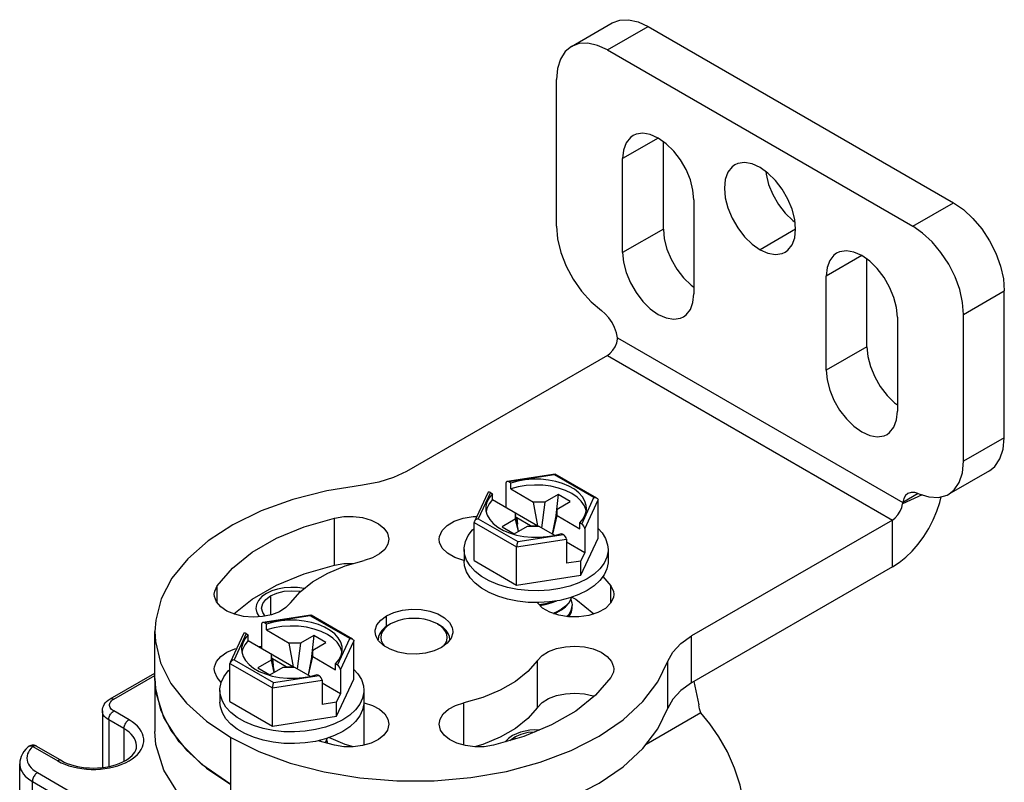
# Model space of a CAD drawing. Units: inches. Extents: x 0.5 to 33.6, y 0.5 to 21.6.
# Drawn here: x 29.7 to 30.3, y 18 to 18.5 of the extents above; entities that cross this region are included whole.
import ezdxf

# ---------------------------------------------------------------- set-up
doc = ezdxf.new("R2010")
doc.units = ezdxf.units.IN
doc.header["$LTSCALE"] = 1.87
doc.header["$MEASUREMENT"] = 0
doc.linetypes.add('HIDDEN', pattern=[0.2, 0.1, -0.1])
doc.layers.get('0').update_dxf_attribs({"linetype": 'CONTINUOUS'})
doc.layers.add('AXIS', color=7, linetype='CONTINUOUS')
doc.layers.add('DEFAULT_2', color=7, linetype='HIDDEN')

msp = doc.modelspace()

# ---------------------------------------------------------------- linework, layer by layer
at = {"color": 7, "linetype": 'CONTINUOUS'}
for p, q in [((30.028, 18.52093), (30.05584, 18.53701)), ((30.05261, 18.5185), (30.08044, 18.53457)), ((30.08044, 18.53457), (30.28924, 18.41403)), ((30.05261, 18.5185), (30.2614, 18.39795)), ((30.2614, 18.39795), (30.28924, 18.41403)), ((30.2962, 18.33768), (30.32404, 18.35375)), ((30.05944, 18.32167), (30.25456, 18.20902)), ((30.05261, 18.30955), (29.91527, 18.23026)), ((30.05261, 18.30955), (30.24748, 18.19704)), ((30.01691, 18.22848), (29.98402, 18.22339)), ((30.01647, 18.22792), (29.98522, 18.22309)), ((30.04345, 18.21234), (30.01647, 18.22792)), ((30.01691, 18.22848), (30.01699, 18.22846)), ((30.04543, 18.21205), (30.01699, 18.22846)), ((29.98318, 18.22222), (29.98318, 18.20578)), ((29.98661, 18.22228), (29.98522, 18.22309)), ((29.98661, 18.21827), (29.98661, 18.22228)), ((29.97078, 18.21562), (29.96171, 18.19607)), ((29.9727, 18.21585), (29.96432, 18.19782)), ((29.9727, 18.21585), (29.97409, 18.21505)), ((29.97409, 18.21103), (29.97409, 18.21505)), ((29.98661, 18.21827), (30.00215, 18.2093)), ((30.01885, 18.21452), (30.0098, 18.2093)), ((30.01885, 18.21452), (30.01735, 18.20017)), ((30.0272, 18.2097), (30.01885, 18.21452)), ((30.26796, 18.21426), (30.2544, 18.20818)), ((30.26517, 18.21515), (30.25456, 18.20902)), ((29.97409, 18.21103), (30.0051, 18.19313)), ((30.0051, 18.19313), (30.00215, 18.2093)), ((30.0098, 18.2093), (30.00215, 18.2093)), ((30.0098, 18.2093), (30.00751, 18.19174)), ((30.01816, 18.20448), (30.0272, 18.2097)), ((30.03508, 18.1943), (30.04345, 18.21234)), ((30.03712, 18.19108), (30.04624, 18.21073)), ((30.04624, 18.18464), (30.04624, 18.21073)), ((29.98962, 18.20206), (29.98962, 18.19764)), ((29.99194, 18.18934), (29.98962, 18.20206)), ((30.01816, 18.20448), (30.01495, 18.18744)), ((30.0152, 18.18729), (30.01816, 18.20006)), ((30.01816, 18.20006), (30.01816, 18.20448)), ((30.01816, 18.20006), (30.03369, 18.19109)), ((29.96154, 18.16926), (29.96154, 18.19534)), ((29.96154, 18.19534), (29.99057, 18.17858)), ((29.96432, 18.19782), (29.99131, 18.18223)), ((29.98962, 18.19764), (29.98057, 18.19242)), ((29.98893, 18.1876), (29.99797, 18.19282)), ((29.98962, 18.19764), (29.99153, 18.1891)), ((29.9906, 18.19861), (29.99029, 18.19843)), ((29.9906, 18.19861), (29.99106, 18.19419)), ((30.00009, 18.19313), (29.9906, 18.19861)), ((29.99797, 18.19282), (30.00563, 18.19282)), ((30.00009, 18.19313), (30.00013, 18.19282)), ((30.00009, 18.19313), (30.0051, 18.19313)), ((30.00563, 18.19282), (30.01647, 18.18657)), ((30.03369, 18.19109), (30.03369, 18.1951)), ((30.03508, 18.1943), (30.03369, 18.1951)), ((30.24748, 18.19704), (30.11014, 18.11775)), ((30.24748, 18.1649), (30.24748, 18.19704)), ((29.98057, 18.19242), (29.98893, 18.1876)), ((29.98576, 18.18816), (29.99048, 18.18676)), ((29.99131, 18.18223), (30.02256, 18.18707)), ((30.0113, 18.18566), (30.01638, 18.18654)), ((30.01638, 18.18654), (30.02117, 18.18787)), ((30.02117, 18.18787), (30.02256, 18.18707)), ((30.03712, 18.19108), (30.03712, 18.17464)), ((29.99057, 18.17858), (30.0246, 18.18385)), ((30.0246, 18.18385), (30.0246, 18.16741)), ((30.03712, 18.17464), (30.0246, 18.18187)), ((30.03448, 18.15929), (30.04624, 18.18464)), ((29.95468, 18.17695), (29.95468, 18.16891)), ((29.99057, 18.1525), (29.99057, 18.17858)), ((30.0247, 18.17892), (30.0246, 18.17898)), ((30.0246, 18.17886), (30.0247, 18.17892)), ((30.03448, 18.16893), (30.03712, 18.17464)), ((30.0531, 18.17695), (30.0531, 18.16891)), ((29.96154, 18.16926), (29.99057, 18.1525)), ((30.03448, 18.16893), (30.0246, 18.16741)), ((30.03448, 18.15929), (30.03448, 18.16893)), ((29.99057, 18.1525), (30.03448, 18.15929)), ((30.24748, 18.1649), (30.11014, 18.0856)), ((29.99838, 18.14872), (29.99115, 18.14951)), ((30.03869, 18.14882), (30.03311, 18.14605)), ((30.02767, 18.14263), (30.02812, 18.14424)), ((29.84987, 18.13204), (29.81698, 18.12695)), ((29.84987, 18.13204), (29.84996, 18.13203)), ((29.87839, 18.11561), (29.84996, 18.13203)), ((30.02404, 18.13808), (30.02129, 18.13596)), ((30.02129, 18.13556), (30.02404, 18.13768)), ((30.02765, 18.13455), (30.0284, 18.1372)), ((30.0284, 18.1372), (30.0285, 18.13858)), ((29.81615, 18.12579), (29.81615, 18.10935)), ((29.84943, 18.13149), (29.81819, 18.12665)), ((29.81958, 18.12585), (29.81819, 18.12665)), ((29.81958, 18.12183), (29.81958, 18.12585)), ((29.87642, 18.1159), (29.84943, 18.13149)), ((29.90437, 18.12592), (29.90297, 18.12512)), ((29.93869, 18.12436), (29.93638, 18.12592)), ((29.93638, 18.12592), (29.93777, 18.12512)), ((29.80375, 18.11919), (29.79467, 18.09964)), ((29.80566, 18.11942), (29.79729, 18.10138)), ((29.80566, 18.11942), (29.80705, 18.11862)), ((29.80705, 18.1146), (29.80705, 18.11862)), ((29.81958, 18.12183), (29.83512, 18.11286)), ((29.80705, 18.1146), (29.83807, 18.09669)), ((29.83807, 18.09669), (29.83512, 18.11286)), ((29.84277, 18.11286), (29.83512, 18.11286)), ((29.84277, 18.11286), (29.84047, 18.0953)), ((29.85182, 18.11808), (29.84277, 18.11286)), ((29.85182, 18.11808), (29.85031, 18.10373)), ((29.85112, 18.10804), (29.86017, 18.11326)), ((29.86017, 18.11326), (29.85182, 18.11808)), ((29.86805, 18.09787), (29.87642, 18.1159)), ((29.87009, 18.09465), (29.87921, 18.11429)), ((29.87921, 18.08821), (29.87921, 18.11429)), ((29.89607, 18.11729), (29.89577, 18.11507)), ((30.11014, 18.0856), (30.11014, 18.11775)), ((29.82259, 18.10563), (29.82259, 18.10121)), ((29.82491, 18.09291), (29.82259, 18.10563)), ((29.85112, 18.10804), (29.84792, 18.09101)), ((29.85112, 18.10362), (29.85112, 18.10804)), ((29.7945, 18.07282), (29.7945, 18.09891)), ((29.7945, 18.09891), (29.82353, 18.08215)), ((29.79729, 18.10138), (29.82428, 18.0858)), ((29.82259, 18.10121), (29.81354, 18.09598)), ((29.82259, 18.10121), (29.82449, 18.09266)), ((29.82356, 18.10217), (29.82325, 18.10199)), ((29.82356, 18.10217), (29.82403, 18.09775)), ((29.83306, 18.09669), (29.82356, 18.10217)), ((29.84817, 18.09086), (29.85112, 18.10362)), ((29.85112, 18.10362), (29.86666, 18.09465)), ((29.86666, 18.09465), (29.86666, 18.09867)), ((29.86805, 18.09787), (29.86666, 18.09867)), ((30.09402, 18.06826), (30.09402, 18.1004)), ((29.7126, 18.07473), (29.74321, 18.0924)), ((29.81354, 18.09598), (29.82189, 18.09116)), ((29.81873, 18.09173), (29.82345, 18.09032)), ((29.82189, 18.09116), (29.83094, 18.09639)), ((29.83094, 18.09639), (29.8386, 18.09639)), ((29.83306, 18.09669), (29.8331, 18.09639)), ((29.83306, 18.09669), (29.83807, 18.09669)), ((29.8386, 18.09639), (29.84943, 18.09013)), ((29.87009, 18.09465), (29.87009, 18.0782)), ((29.71506, 18.07449), (29.74321, 18.09074)), ((29.74321, 18.08855), (29.74321, 18.05239)), ((29.82353, 18.08215), (29.85756, 18.08741)), ((29.82428, 18.0858), (29.85552, 18.09063)), ((29.84427, 18.08922), (29.84935, 18.09011)), ((29.84935, 18.09011), (29.85413, 18.09144)), ((29.85413, 18.09144), (29.85552, 18.09063)), ((29.85756, 18.08741), (29.85756, 18.07097)), ((29.87009, 18.0782), (29.85756, 18.08544)), ((29.86744, 18.06285), (29.87921, 18.08821)), ((29.78764, 18.08051), (29.78764, 18.07248)), ((29.82353, 18.05606), (29.82353, 18.08215)), ((29.85767, 18.08248), (29.85756, 18.08254)), ((29.85756, 18.08243), (29.85767, 18.08248)), ((29.86744, 18.0725), (29.87009, 18.0782)), ((29.88607, 18.08051), (29.88607, 18.07248)), ((29.7945, 18.07282), (29.82353, 18.05606)), ((29.86744, 18.0725), (29.85756, 18.07097)), ((29.86744, 18.06285), (29.86744, 18.0725)), ((29.70726, 18.06645), (29.70726, 18.02773)), ((29.7255, 18.06042), (29.71506, 18.06645)), ((30.1164, 18.06511), (30.07918, 18.04362)), ((29.71158, 18.06042), (29.71158, 18.02841)), ((29.72202, 18.05439), (29.71158, 18.06042)), ((29.82353, 18.05606), (29.86744, 18.06285)), ((29.72202, 18.05439), (29.72202, 18.032)), ((29.87166, 18.05239), (29.86608, 18.04962)), ((29.7951, 18.04837), (29.81434, 18.03875)), ((29.85985, 18.04736), (29.85311, 18.04566)), ((29.85979, 18.04471), (29.86064, 18.04619)), ((29.86608, 18.04962), (29.85985, 18.04736)), ((29.86064, 18.04619), (29.86108, 18.04781)), ((29.86068, 18.04634), (29.86125, 18.04431)), ((29.65974, 18.04214), (29.67678, 18.03229)), ((29.6622, 18.04238), (29.67924, 18.03254)), ((30.00664, 18.03136), (30.02792, 18.03941)), ((29.65074, 4.52424), (29.65074, 18.03029)), ((29.66286, 18.02426), (29.87166, 17.90372)), ((29.65938, 4.51219), (29.65938, 18.01823)), ((29.65938, 18.01823), (29.86818, 17.89769))]:
    msp.add_line(p, q, dxfattribs=at)
for points in [[(30.05584, 18.53701), (30.06111, 18.53896), (30.06713, 18.5392), (30.07366, 18.53772), (30.08044, 18.53457)], [(30.05261, 18.5185), (30.04582, 18.52164), (30.03929, 18.52313), (30.03327, 18.52289), (30.028, 18.52093)], [(30.028, 18.52093), (30.02367, 18.51734), (30.02046, 18.51225), (30.01848, 18.50586), (30.01781, 18.4984)], [(30.28924, 18.41403), (30.29603, 18.40933), (30.30255, 18.40328), (30.30857, 18.39609), (30.31384, 18.38805), (30.31817, 18.37946), (30.32139, 18.37066), (30.32337, 18.36198), (30.32404, 18.35375)], [(30.2962, 18.33768), (30.29553, 18.3459), (30.29355, 18.35459), (30.29033, 18.36339), (30.286, 18.37198), (30.28073, 18.38002), (30.27472, 18.38721), (30.26819, 18.39326), (30.2614, 18.39795)], [(30.05261, 18.30955), (30.05461, 18.31105), (30.05644, 18.31309), (30.05795, 18.31553), (30.05901, 18.31813), (30.05952, 18.32069)], [(30.05952, 18.32069), (30.05953, 18.321), (30.05951, 18.32133), (30.05944, 18.32167)], [(29.91527, 18.23026), (29.90637, 18.22604), (29.89623, 18.22289), (29.88522, 18.22095)], [(30.01647, 18.22792), (30.01667, 18.22829), (30.01686, 18.22846), (30.01691, 18.22848)], [(29.88522, 18.22095), (29.86073, 18.21701), (29.83744, 18.21108), (29.81587, 18.20329), (29.79645, 18.19379), (29.77959, 18.18279), (29.76563, 18.1705), (29.75487, 18.15719), (29.74752, 18.14312), (29.74374, 18.12859), (29.74321, 18.1207)], [(30.03834, 18.20508), (30.03819, 18.20689), (30.0373, 18.20992), (30.03562, 18.21282), (30.03318, 18.21554), (30.03005, 18.21802), (30.0263, 18.22018), (30.02202, 18.22199), (30.0173, 18.2234), (30.01227, 18.22437), (30.00704, 18.22488), (30.00173, 18.22493), (29.99647, 18.2245), (29.9914, 18.22361), (29.98661, 18.22228)], [(30.0381, 18.20314), (30.03805, 18.20364), (30.03686, 18.20682), (30.03479, 18.20985), (30.0319, 18.21264), (30.02825, 18.21512), (30.02395, 18.21723), (30.01911, 18.2189), (30.01387, 18.2201), (30.00836, 18.22078), (30.00272, 18.22094), (29.99712, 18.22056), (29.99171, 18.21966), (29.98661, 18.21827)], [(29.97409, 18.21505), (29.97179, 18.21229), (29.97025, 18.20936), (29.96951, 18.20632), (29.96944, 18.20508)], [(30.24748, 18.1649), (30.25208, 18.16791), (30.2566, 18.17157), (30.26097, 18.17583), (30.26509, 18.18059), (30.26891, 18.18579), (30.27235, 18.19133), (30.27535, 18.19711), (30.27786, 18.20303), (30.27984, 18.20899), (30.28079, 18.21297)], [(29.97409, 18.21103), (29.97167, 18.20809), (29.97011, 18.20496), (29.96969, 18.20289)], [(30.04345, 18.21234), (30.04423, 18.21238), (30.04493, 18.21226), (30.04543, 18.21205)], [(30.04543, 18.21205), (30.0455, 18.212), (30.04591, 18.21164), (30.04616, 18.21121), (30.04624, 18.21073)], [(30.24748, 18.19704), (30.24948, 18.19854), (30.25131, 18.20058), (30.25283, 18.20302), (30.25388, 18.20562), (30.2544, 18.20818)], [(30.25456, 18.20902), (30.25449, 18.20876), (30.25443, 18.20848), (30.2544, 18.20818)], [(29.96944, 18.20508), (29.96958, 18.20326), (29.97047, 18.20024)], [(29.97047, 18.20024), (29.97216, 18.19733), (29.97459, 18.19461), (29.97773, 18.19214), (29.98148, 18.18997), (29.98576, 18.18816)], [(30.03369, 18.1951), (30.03599, 18.19786), (30.03753, 18.2008), (30.03827, 18.20383), (30.03834, 18.20508)], [(29.96171, 18.19607), (29.96162, 18.19585), (29.96154, 18.19534)], [(29.96432, 18.19782), (29.96355, 18.19762), (29.96285, 18.19728), (29.96228, 18.19684), (29.96186, 18.19636), (29.96171, 18.19607)], [(29.95468, 18.17695), (29.95471, 18.17801), (29.95553, 18.18223), (29.95744, 18.18633), (29.96038, 18.19023), (29.96154, 18.19129)], [(29.99048, 18.18676), (29.99551, 18.18579), (30.00074, 18.18527), (30.00605, 18.18523), (30.0113, 18.18566)], [(30.04624, 18.19132), (30.049, 18.18831), (30.05142, 18.1843), (30.05279, 18.18013), (30.0531, 18.17695)], [(29.99131, 18.18223), (29.9911, 18.18171), (29.99092, 18.18107), (29.99076, 18.1804), (29.99065, 18.17973), (29.99059, 18.17912), (29.99057, 18.17858)], [(29.95878, 18.16559), (29.95635, 18.1696), (29.95499, 18.17377), (29.95468, 18.17695)], [(30.0531, 18.17695), (30.05307, 18.17589), (30.05224, 18.17167), (30.05034, 18.16757), (30.0474, 18.16367)], [(29.99115, 18.14147), (29.98421, 18.14287), (29.97771, 18.14486), (29.97179, 18.14738), (29.96659, 18.15038), (29.96222, 18.1538), (29.95878, 18.15755), (29.95635, 18.16156), (29.95499, 18.16573), (29.95468, 18.16891)], [(30.0531, 18.16891), (30.05307, 18.16785), (30.05224, 18.16363), (30.05034, 18.15953), (30.0474, 18.15564), (30.04349, 18.15204), (30.03869, 18.14882)], [(29.99115, 18.14951), (29.98421, 18.15091), (29.97771, 18.15289), (29.97179, 18.15541), (29.96659, 18.15842), (29.96222, 18.16183), (29.95878, 18.16559)], [(30.0474, 18.16367), (30.04349, 18.16008), (30.03869, 18.15686)], [(30.03869, 18.15686), (30.03311, 18.15409), (30.02688, 18.15183), (30.02014, 18.15013)], [(30.02014, 18.15013), (30.01304, 18.14903), (30.00573, 18.14856), (29.99838, 18.14872)], [(30.03311, 18.14605), (30.02688, 18.14379), (30.02014, 18.1421)], [(30.00573, 18.14052), (29.99838, 18.14068), (29.99115, 18.14147)], [(30.02014, 18.1421), (30.01304, 18.141), (30.00573, 18.14052)], [(30.01624, 18.14149), (30.01429, 18.14072), (30.01028, 18.13966), (30.00613, 18.13901)], [(30.00646, 18.13868), (30.01002, 18.1392), (30.01415, 18.14028), (30.01793, 18.14175)], [(30.02799, 18.1442), (30.02767, 18.14303), (30.0262, 18.14046), (30.02404, 18.13808)], [(30.02404, 18.13768), (30.0262, 18.14007), (30.02767, 18.14263)], [(30.0285, 18.13898), (30.0284, 18.13763), (30.02767, 18.13499), (30.0262, 18.13243), (30.02487, 18.13096)], [(30.02771, 18.14278), (30.0284, 18.14034), (30.0285, 18.13898)], [(29.84943, 18.13149), (29.84964, 18.13185), (29.84983, 18.13203), (29.84987, 18.13204)], [(30.02129, 18.13596), (30.01796, 18.13413), (30.01547, 18.13316)], [(30.01603, 18.13297), (30.01802, 18.13376), (30.02129, 18.13556)], [(30.02519, 18.13091), (30.02617, 18.13199), (30.02765, 18.13455)], [(29.87131, 18.10864), (29.87116, 18.11046), (29.87027, 18.11348), (29.86859, 18.11639), (29.86615, 18.11911), (29.86302, 18.12158), (29.85927, 18.12375), (29.85498, 18.12556), (29.85027, 18.12696), (29.84524, 18.12793), (29.84, 18.12845), (29.8347, 18.12849), (29.82944, 18.12806), (29.82436, 18.12718), (29.81958, 18.12585)], [(29.90437, 18.12592), (29.90206, 18.12436), (29.9002, 18.12261), (29.89884, 18.12072), (29.89801, 18.11872), (29.89774, 18.11668), (29.89801, 18.11463), (29.89884, 18.11264), (29.90013, 18.11084)], [(29.93638, 18.12592), (29.93368, 18.12725), (29.93065, 18.12832), (29.92737, 18.12911), (29.92391, 18.12959), (29.92037, 18.12975), (29.91683, 18.12959), (29.91338, 18.12911), (29.9101, 18.12832), (29.90707, 18.12725), (29.90437, 18.12592)], [(29.74321, 18.1207), (29.7436, 18.1139), (29.74711, 18.09935), (29.7542, 18.08523), (29.76471, 18.07185), (29.77844, 18.05948), (29.7951, 18.04837)], [(29.80705, 18.11862), (29.80475, 18.11586), (29.80322, 18.11292), (29.80248, 18.10989), (29.80241, 18.10864)], [(29.87107, 18.10671), (29.87101, 18.1072), (29.86983, 18.11039), (29.86776, 18.11341), (29.86486, 18.11621), (29.86122, 18.11869), (29.85692, 18.12079), (29.85208, 18.12247), (29.84684, 18.12366), (29.84132, 18.12434), (29.83569, 18.1245), (29.83009, 18.12413), (29.82467, 18.12323), (29.81958, 18.12183)], [(29.90297, 18.12512), (29.90047, 18.12342), (29.89845, 18.12152), (29.89697, 18.11946), (29.89607, 18.11729)], [(29.94498, 18.11507), (29.94468, 18.11729), (29.94377, 18.11946), (29.9423, 18.12152), (29.94028, 18.12342), (29.93777, 18.12512)], [(29.94072, 18.111), (29.9419, 18.11264), (29.94273, 18.11463), (29.94301, 18.11668), (29.94273, 18.11872), (29.9419, 18.12072), (29.94054, 18.12261), (29.93869, 18.12436)], [(29.80705, 18.1146), (29.80463, 18.11166), (29.80308, 18.10853), (29.80266, 18.10646)], [(29.87642, 18.1159), (29.8772, 18.11594), (29.8779, 18.11582), (29.87839, 18.11561)], [(29.87839, 18.11561), (29.87847, 18.11556), (29.87888, 18.1152), (29.87913, 18.11477), (29.87921, 18.11429)], [(30.09402, 18.1004), (30.09739, 18.10676), (30.10283, 18.11261), (30.11014, 18.11775)], [(29.80241, 18.10864), (29.80255, 18.10683), (29.80344, 18.1038)], [(29.86666, 18.09867), (29.86896, 18.10143), (29.8705, 18.10436), (29.87124, 18.1074), (29.87131, 18.10864)], [(29.79467, 18.09964), (29.79458, 18.09941), (29.7945, 18.09891)], [(29.79729, 18.10138), (29.79651, 18.10118), (29.79582, 18.10084), (29.79524, 18.10041), (29.79483, 18.09992), (29.79467, 18.09964)], [(29.80344, 18.1038), (29.80513, 18.1009), (29.80756, 18.09818), (29.81069, 18.0957), (29.81445, 18.09354), (29.81873, 18.09173)], [(30.02792, 18.03941), (30.04698, 18.04915), (30.06343, 18.06036), (30.07693, 18.07282), (30.0872, 18.08626), (30.09402, 18.1004)], [(29.7885, 18.0858), (29.79041, 18.0899), (29.79335, 18.09379), (29.7945, 18.09485)], [(29.87921, 18.09488), (29.88196, 18.09188), (29.88439, 18.08787), (29.88576, 18.0837), (29.88607, 18.08051)], [(29.74321, 18.08855), (29.7436, 18.08175), (29.74711, 18.0672), (29.7542, 18.05309), (29.76471, 18.03971), (29.77844, 18.02733), (29.7951, 18.01622)], [(29.78764, 18.08051), (29.78768, 18.08158), (29.7885, 18.0858)], [(29.82345, 18.09032), (29.82848, 18.08935), (29.83371, 18.08884), (29.83902, 18.08879), (29.84427, 18.08922)], [(29.82428, 18.0858), (29.82407, 18.08527), (29.82388, 18.08464), (29.82373, 18.08396), (29.82362, 18.0833), (29.82356, 18.08269), (29.82353, 18.08215)], [(30.11014, 18.0856), (30.10283, 18.08047), (30.09739, 18.07461), (30.09402, 18.06826)], [(29.82412, 18.05307), (29.81718, 18.05447), (29.81067, 18.05646), (29.80476, 18.05898), (29.79956, 18.06198), (29.79519, 18.0654), (29.79175, 18.06915), (29.78932, 18.07316), (29.78795, 18.07733), (29.78764, 18.08051)], [(29.88607, 18.08051), (29.88603, 18.07945), (29.88521, 18.07523), (29.88331, 18.07113), (29.88037, 18.06724), (29.87645, 18.06364), (29.87166, 18.06042)], [(29.70726, 18.06645), (29.70734, 18.06758), (29.70757, 18.0687), (29.70797, 18.06981), (29.70854, 18.0709), (29.70928, 18.07196), (29.71021, 18.07296), (29.71133, 18.0739), (29.7126, 18.07473)], [(29.71506, 18.06645), (29.71427, 18.06696), (29.7136, 18.06753), (29.71305, 18.06813), (29.71262, 18.06878), (29.71234, 18.06944), (29.7122, 18.07012), (29.7122, 18.07081), (29.71234, 18.07149), (29.71262, 18.07216), (29.71305, 18.0728), (29.7136, 18.07341), (29.71427, 18.07397), (29.71506, 18.07449)], [(29.7126, 18.07473), (29.71278, 18.07482), (29.71318, 18.07493), (29.71362, 18.07496), (29.71408, 18.07489), (29.71457, 18.07473), (29.71506, 18.07449)], [(29.82412, 18.04503), (29.81718, 18.04644), (29.81067, 18.04842), (29.80476, 18.05094), (29.79956, 18.05394), (29.79519, 18.05736), (29.79175, 18.06112), (29.78932, 18.06512), (29.78795, 18.0693), (29.78764, 18.07248)], [(29.88607, 18.07248), (29.88603, 18.07142), (29.88521, 18.0672), (29.88331, 18.06309), (29.88037, 18.0592), (29.87645, 18.05561), (29.87166, 18.05239)], [(29.71158, 18.06042), (29.71048, 18.06113), (29.70952, 18.06191), (29.70872, 18.06275), (29.70809, 18.06363), (29.70763, 18.06455), (29.70735, 18.06549), (29.70726, 18.06645)], [(29.71158, 18.06042), (29.71162, 18.06101), (29.71172, 18.06164), (29.7119, 18.06227), (29.71213, 18.06291), (29.71243, 18.06354), (29.71278, 18.06415), (29.71318, 18.06473), (29.71362, 18.06525), (29.71408, 18.06572), (29.71457, 18.06612), (29.71506, 18.06645)], [(30.00664, 17.99921), (30.02792, 18.00727), (30.04698, 18.017), (30.06343, 18.02822), (30.07693, 18.04067), (30.0872, 18.05412), (30.09402, 18.06826)], [(30.14656, 17.99412), (30.14576, 18.00459), (30.14339, 18.01581), (30.13961, 18.02728), (30.13466, 18.0384), (30.12885, 18.04873), (30.12262, 18.05774), (30.1164, 18.06511)], [(29.67678, 18.03229), (29.67913, 18.03106), (29.68167, 18.02995), (29.68438, 18.02898), (29.68722, 18.02817), (29.69019, 18.0275), (29.69325, 18.027), (29.69638, 18.02666), (29.69955, 18.02649), (29.70273, 18.02649), (29.7059, 18.02666), (29.70903, 18.027), (29.71209, 18.0275), (29.71506, 18.02816), (29.7179, 18.02898), (29.72061, 18.02995), (29.72315, 18.03106), (29.7255, 18.0323), (29.72764, 18.03365), (29.72956, 18.03512), (29.73124, 18.03668), (29.73266, 18.03833), (29.73381, 18.04004), (29.73468, 18.04181), (29.73526, 18.04361), (29.73555, 18.04544), (29.73555, 18.04728), (29.73526, 18.04911), (29.73468, 18.05091), (29.7338, 18.05268), (29.73265, 18.05439), (29.73124, 18.05604), (29.72956, 18.0576), (29.72764, 18.05907), (29.7255, 18.06042)], [(29.72202, 18.05439), (29.72206, 18.05499), (29.72216, 18.05561), (29.72234, 18.05625), (29.72257, 18.05689), (29.72287, 18.05752), (29.72322, 18.05812), (29.72362, 18.0587), (29.72406, 18.05922), (29.72452, 18.05969), (29.72501, 18.0601), (29.7255, 18.06042)], [(29.87166, 18.06042), (29.86608, 18.05765), (29.85985, 18.05539), (29.85311, 18.0537)], [(29.73067, 18.04234), (29.73066, 18.04275), (29.73046, 18.04436), (29.72999, 18.04596), (29.72927, 18.04753), (29.72829, 18.04905), (29.72706, 18.05051), (29.7256, 18.0519), (29.72391, 18.05319), (29.72202, 18.05439)], [(29.8387, 18.05212), (29.83135, 18.05228), (29.82412, 18.05307)], [(29.85311, 18.0537), (29.84601, 18.0526), (29.8387, 18.05212)], [(29.85311, 18.04566), (29.84601, 18.04456), (29.8387, 18.04409), (29.83135, 18.04424), (29.82412, 18.04503)], [(29.86096, 18.04776), (29.86064, 18.0466), (29.85959, 18.04477)], [(29.6565, 18.04183), (29.65494, 18.04031), (29.65363, 18.03872), (29.65257, 18.03708), (29.65176, 18.0354), (29.65119, 18.03371), (29.65085, 18.032), (29.65074, 18.03029)], [(29.65974, 18.04214), (29.65851, 18.04094), (29.65749, 18.03969), (29.65669, 18.03838), (29.65611, 18.03703), (29.65577, 18.03565), (29.65566, 18.03426), (29.65578, 18.03288), (29.65614, 18.0315), (29.65673, 18.03016), (29.65754, 18.02885), (29.65858, 18.02759), (29.65981, 18.0264), (29.66125, 18.02529), (29.66286, 18.02426)], [(29.6622, 18.04238), (29.66191, 18.04253), (29.66126, 18.0428), (29.66057, 18.04297), (29.65987, 18.04304), (29.65916, 18.04301), (29.65845, 18.04287), (29.65777, 18.04263), (29.65712, 18.04229), (29.6565, 18.04183)], [(29.65974, 18.04214), (29.65915, 18.04232), (29.65858, 18.04242), (29.65803, 18.04243), (29.65752, 18.04235), (29.65705, 18.04218), (29.65663, 18.04193), (29.6565, 18.04183)], [(29.6622, 18.04238), (29.66201, 18.04247), (29.66182, 18.04254), (29.66162, 18.04259), (29.6614, 18.04261), (29.66118, 18.04261), (29.66095, 18.04259), (29.66072, 18.04254), (29.66047, 18.04247), (29.66023, 18.04238), (29.65998, 18.04227), (29.65974, 18.04214)], [(29.67924, 18.03254), (29.68113, 18.03154), (29.6832, 18.03062), (29.68544, 18.0298), (29.68782, 18.02908), (29.69033, 18.02848), (29.69295, 18.028), (29.69565, 18.02765), (29.6984, 18.02744), (29.70118, 18.02737), (29.70397, 18.02745), (29.70672, 18.02766), (29.70943, 18.02801), (29.71205, 18.0285), (29.71457, 18.02911), (29.71696, 18.02984), (29.7192, 18.03067), (29.72127, 18.0316), (29.72315, 18.03261), (29.72484, 18.03368), (29.72631, 18.0348), (29.72758, 18.03596), (29.72864, 18.03715), (29.72948, 18.03838), (29.73012, 18.03964), (29.73052, 18.04095), (29.73067, 18.04234)], [(29.81434, 18.03875), (29.83577, 18.03083), (29.85895, 18.02475), (29.8834, 18.02066)], [(29.67924, 18.03254), (29.67906, 18.03263), (29.67866, 18.03274), (29.67823, 18.03277), (29.67776, 18.0327), (29.67728, 18.03254), (29.67678, 18.03229)], [(29.93405, 18.01872), (29.95922, 18.0209), (29.98358, 18.02514), (30.00664, 18.03136)], [(29.65074, 18.03029), (29.65078, 18.02935), (29.65105, 18.0278), (29.65157, 18.02627), (29.65232, 18.02478), (29.6533, 18.02333), (29.65451, 18.02194), (29.65594, 18.02062), (29.65757, 18.01938), (29.65938, 18.01823)], [(29.66286, 18.02426), (29.66237, 18.02393), (29.66188, 18.02353), (29.66142, 18.02306), (29.66098, 18.02253), (29.66058, 18.02196), (29.66023, 18.02135), (29.65994, 18.02072), (29.6597, 18.02008), (29.65952, 18.01944), (29.65942, 18.01882), (29.65938, 18.01823)], [(29.8834, 18.02066), (29.9086, 18.01864), (29.93405, 18.01872)]]:
    msp.add_lwpolyline(points, dxfattribs=at)
for centre, start_param, end_param in [((29.98522, 18.22105), -0.92591, 0.644887), ((29.9727, 18.21381), -0.92591, 0.294005), ((30.03508, 18.19226), -2.496706, -0.92591), ((30.02256, 18.18503), -2.496706, -0.92591), ((29.81819, 18.12461), -0.92591, 0.644887), ((29.80566, 18.11738), -0.92591, 0.294005), ((29.86805, 18.09582), -2.496706, -0.92591), ((29.85552, 18.08859), -2.496706, -0.92591)]:
    msp.add_ellipse(centre, major_axis=(-0.00163, 0.00217), ratio=0.565749, start_param=start_param, end_param=end_param, dxfattribs=at)
at = {"layer": 'AXIS', "color": 7, "linetype": 'CONTINUOUS'}
for p, q in [((30.01781, 18.39795), (30.01781, 18.4984)), ((30.08741, 18.45822), (30.06305, 18.44416)), ((30.09088, 18.39594), (30.09088, 18.45576)), ((30.06305, 18.37987), (30.06305, 18.44416)), ((30.11176, 18.41603), (30.11176, 18.35174)), ((30.09088, 18.39594), (30.06305, 18.37987)), ((30.18136, 18.39594), (30.157, 18.38188)), ((30.2266, 18.37786), (30.20224, 18.3638)), ((30.23008, 18.31558), (30.23008, 18.3754)), ((30.20224, 18.29951), (30.20224, 18.3638)), ((30.32404, 18.2533), (30.32404, 18.35375)), ((30.25096, 18.33567), (30.25096, 18.27138)), ((30.2962, 18.23722), (30.2962, 18.33768)), ((30.23008, 18.31558), (30.20224, 18.29951)), ((30.32404, 18.2533), (30.2962, 18.23722)), ((30.31384, 18.23077), (30.286, 18.2147)), ((29.86599, 18.16626), (29.86599, 18.19841)), ((29.95448, 18.16943), (29.95468, 18.16937)), ((30.0495, 18.15841), (30.05498, 18.15209)), ((29.78577, 18.14054), (29.78577, 18.15209)), ((30.05498, 18.14051), (30.05498, 18.15209)), ((29.79722, 18.13279), (29.80981, 18.14287)), ((29.82224, 18.14521), (29.82224, 18.13211)), ((30.00465, 18.14054), (30.00479, 18.14039)), ((29.90158, 18.12417), (29.90158, 18.13154)), ((29.74321, 18.08855), (29.74321, 18.1207)), ((29.81405, 18.11056), (29.81621, 18.11043)), ((30.00479, 18.06886), (30.00479, 18.10101)), ((29.74388, 18.07964), (29.74321, 18.08855)), ((29.78857, 18.08595), (29.78577, 18.0893)), ((30.11176, 18.08654), (30.11524, 18.07056)), ((29.74924, 18.06208), (29.74388, 18.07964)), ((29.88627, 18.07196), (29.88605, 18.07202)), ((29.88627, 18.04306), (29.88627, 18.07196)), ((29.95448, 18.04306), (29.95448, 18.07196)), ((29.75981, 18.04532), (29.74924, 18.06208)), ((29.77525, 18.02988), (29.75981, 18.04532)), ((29.7951, 17.98006), (29.7951, 18.04837)), ((29.86599, 18.04298), (29.85485, 18.0461)), ((29.98593, 18.04621), (29.98599, 18.0463)), ((29.98599, 18.0463), (29.98927, 18.04877)), ((29.98927, 18.04877), (29.98927, 18.04718)), ((29.7951, 18.01622), (29.77525, 18.02988))]:
    msp.add_line(p, q, dxfattribs=at)
for points in [[(30.07018, 18.45993), (30.06836, 18.45863), (30.06546, 18.45497), (30.06366, 18.45007), (30.06305, 18.44416)], [(30.11176, 18.41603), (30.11115, 18.42264), (30.10935, 18.42963), (30.10645, 18.43664), (30.10259, 18.44332), (30.09797, 18.44934), (30.09283, 18.45439), (30.0874, 18.45822), (30.08198, 18.46065), (30.07684, 18.46154), (30.07222, 18.46085), (30.07018, 18.45993)], [(30.13978, 18.43984), (30.13796, 18.43854), (30.13506, 18.43488), (30.13325, 18.42998), (30.13264, 18.42407), (30.13325, 18.41746), (30.13506, 18.41047), (30.13796, 18.40346), (30.14181, 18.39678), (30.14643, 18.39077), (30.15158, 18.38571), (30.157, 18.38188)], [(30.157, 18.43813), (30.15158, 18.44056), (30.14643, 18.44145), (30.14181, 18.44076), (30.13978, 18.43984)], [(30.17423, 18.38017), (30.17605, 18.38147), (30.17895, 18.38513), (30.18075, 18.39004), (30.18136, 18.39594), (30.18075, 18.40255), (30.17895, 18.40954), (30.17605, 18.41655), (30.17219, 18.42323), (30.16757, 18.42925), (30.16242, 18.4343), (30.157, 18.43813)], [(30.16092, 18.43536), (30.16109, 18.43353), (30.16289, 18.42654), (30.1658, 18.41954), (30.16965, 18.41286), (30.17427, 18.40684), (30.17942, 18.40179), (30.18092, 18.40072)], [(30.01781, 18.39795), (30.01855, 18.38924), (30.02076, 18.38004), (30.02434, 18.37074), (30.02913, 18.36176), (30.03492, 18.35346), (30.04148, 18.34621), (30.04851, 18.34032)], [(30.09088, 18.39594), (30.0915, 18.38933), (30.0933, 18.38234), (30.0962, 18.37533), (30.10006, 18.36865), (30.10467, 18.36264), (30.10982, 18.35758), (30.11176, 18.35621)], [(30.157, 18.38188), (30.16242, 18.37945), (30.16757, 18.37856), (30.17219, 18.37925), (30.17423, 18.38017)], [(30.25096, 18.33567), (30.25035, 18.34228), (30.24855, 18.34927), (30.24564, 18.35628), (30.24179, 18.36296), (30.23717, 18.36897), (30.23202, 18.37403), (30.2266, 18.37786), (30.22118, 18.38028), (30.21603, 18.38118), (30.21141, 18.38049), (30.20938, 18.37957)], [(30.06305, 18.37987), (30.06366, 18.37326), (30.06546, 18.36627), (30.06836, 18.35926), (30.07222, 18.35258), (30.07684, 18.34656), (30.08198, 18.34151), (30.0874, 18.33768), (30.09283, 18.33525), (30.09797, 18.33436), (30.10259, 18.33504), (30.10463, 18.33597)], [(30.20938, 18.37957), (30.20755, 18.37827), (30.20465, 18.37461), (30.20285, 18.3697), (30.20224, 18.3638)], [(30.10463, 18.33597), (30.10645, 18.33727), (30.10935, 18.34093), (30.11115, 18.34583), (30.11176, 18.35174)], [(30.05944, 18.32167), (30.05877, 18.32511), (30.05753, 18.32864), (30.0558, 18.33209), (30.05365, 18.33528), (30.05118, 18.33807), (30.04851, 18.34032)], [(30.23008, 18.31558), (30.23069, 18.30897), (30.23249, 18.30198), (30.23539, 18.29497), (30.23925, 18.28829), (30.24387, 18.28227), (30.24902, 18.27722), (30.25096, 18.27585)], [(30.20224, 18.29951), (30.20285, 18.29289), (30.20465, 18.28591), (30.20755, 18.2789), (30.21141, 18.27222), (30.21603, 18.2662), (30.22118, 18.26115), (30.2266, 18.25731), (30.23202, 18.25489), (30.23717, 18.254), (30.24179, 18.25468), (30.24382, 18.25561)], [(30.24382, 18.25561), (30.24564, 18.25691), (30.24855, 18.26057), (30.25035, 18.26547), (30.25096, 18.27138)], [(30.31384, 18.23077), (30.31751, 18.23363), (30.32108, 18.2388), (30.32329, 18.24545), (30.32404, 18.2533)], [(30.286, 18.2147), (30.28967, 18.21756), (30.29324, 18.22273), (30.29545, 18.22938), (30.2962, 18.23722)], [(30.25811, 18.21517), (30.25647, 18.21379), (30.25524, 18.21168), (30.25456, 18.20902)], [(30.26549, 18.21505), (30.26282, 18.21588), (30.26036, 18.21594), (30.25811, 18.21517)], [(30.26549, 18.21505), (30.27253, 18.21282), (30.27908, 18.2125), (30.28488, 18.2141), (30.286, 18.2147)], [(29.86599, 18.19841), (29.87229, 18.19939), (29.87881, 18.19947), (29.88518, 18.19865), (29.89102, 18.19697), (29.896, 18.19453), (29.89982, 18.19148), (29.90226, 18.18799), (29.90319, 18.18392)], [(29.93755, 18.18392), (29.93775, 18.18583), (29.93952, 18.18977), (29.943, 18.19333), (29.94795, 18.19623), (29.95404, 18.19831), (29.96085, 18.1994), (29.96325, 18.19941)], [(29.78577, 18.15209), (29.79619, 18.16412), (29.80981, 18.17502), (29.82628, 18.18453), (29.84517, 18.19239), (29.86599, 18.19841)], [(29.90319, 18.18392), (29.90254, 18.18051), (29.90036, 18.17696), (29.89677, 18.17381), (29.89198, 18.17125), (29.88627, 18.16943)], [(29.95448, 18.16943), (29.94833, 18.17144), (29.94329, 18.1743), (29.9397, 18.17781), (29.93781, 18.18175), (29.93755, 18.18392)], [(29.80981, 18.14287), (29.82628, 18.15238), (29.84517, 18.16024), (29.86599, 18.16626)], [(29.83596, 18.14039), (29.8425, 18.14792), (29.85104, 18.15476), (29.86137, 18.16072), (29.87321, 18.16566), (29.88627, 18.16943)], [(29.86599, 18.16626), (29.87229, 18.16724), (29.87881, 18.16732), (29.87893, 18.16731)], [(29.7838, 18.14624), (29.78407, 18.14846), (29.78577, 18.15209)], [(29.83596, 18.14039), (29.8328, 18.13709), (29.82837, 18.13432), (29.82292, 18.13225), (29.81677, 18.13099), (29.81028, 18.13062), (29.80382, 18.13115), (29.79777, 18.13256), (29.79248, 18.13477), (29.78826, 18.13764), (29.78535, 18.14101), (29.78393, 18.14469), (29.7838, 18.14624)], [(29.82224, 18.14521), (29.82652, 18.1471), (29.83151, 18.14829), (29.83686, 18.1487), (29.84221, 18.14829), (29.84279, 18.14816)], [(30.05695, 18.14624), (30.05669, 18.14407), (30.0548, 18.14013), (30.05121, 18.13662), (30.04617, 18.13376), (30.04002, 18.13175), (30.03318, 18.13073), (30.02612, 18.13077), (30.01931, 18.13186), (30.01322, 18.13393), (30.00827, 18.13684), (30.00479, 18.14039)], [(30.05498, 18.15209), (30.05675, 18.14815), (30.05695, 18.14624)], [(29.81619, 18.13677), (29.81689, 18.13986), (29.81896, 18.14273), (29.82224, 18.14521)], [(30.02839, 18.14434), (30.03093, 18.14287), (30.04343, 18.13287)], [(29.81856, 18.13136), (29.81689, 18.13368), (29.81619, 18.13677)], [(29.90158, 18.13154), (29.90662, 18.13383), (29.91247, 18.13534), (29.91877, 18.13601), (29.92516, 18.13579), (29.93128, 18.13469), (29.93676, 18.13277), (29.94129, 18.13016), (29.94461, 18.12699), (29.94651, 18.12346), (29.94695, 18.1207)], [(29.8938, 18.1207), (29.89385, 18.12162), (29.895, 18.12526), (29.89763, 18.12863), (29.90158, 18.13154)], [(29.93916, 18.10985), (29.93412, 18.10757), (29.92828, 18.10605), (29.92198, 18.10538), (29.91558, 18.1056), (29.90947, 18.1067), (29.90398, 18.10862), (29.89945, 18.11123), (29.89614, 18.1144), (29.89423, 18.11793), (29.8938, 18.1207)], [(29.94695, 18.1207), (29.9469, 18.11977), (29.94574, 18.11613), (29.94312, 18.11276), (29.93916, 18.10985)], [(29.7838, 18.09515), (29.78393, 18.0967), (29.78535, 18.10038), (29.78826, 18.10375), (29.79248, 18.10662), (29.79777, 18.10883), (29.79908, 18.10913)], [(30.00479, 18.10101), (30.00794, 18.1043), (30.01237, 18.10707), (30.01782, 18.10914), (30.02397, 18.1104), (30.03046, 18.11078), (30.03692, 18.11024), (30.04297, 18.10883), (30.04826, 18.10662), (30.05248, 18.10375), (30.05539, 18.10038), (30.05682, 18.0967), (30.05695, 18.09515)], [(30.00479, 18.10101), (29.99825, 18.09347), (29.98971, 18.08663), (29.97938, 18.08067), (29.96754, 18.07574), (29.95448, 18.07196)], [(29.78577, 18.0893), (29.78407, 18.09293), (29.7838, 18.09515)], [(30.05695, 18.09515), (30.05668, 18.09294), (30.05498, 18.0893)], [(30.05498, 18.0893), (30.04455, 18.07728), (30.03093, 18.06637), (30.01447, 18.05687), (29.99558, 18.049), (29.97476, 18.04298)], [(30.00479, 18.06886), (30.00794, 18.07216), (30.01237, 18.07492), (30.01782, 18.077), (30.02397, 18.07826), (30.03046, 18.07863), (30.03692, 18.0781), (30.04297, 18.07668), (30.04352, 18.07645)], [(29.88627, 18.07196), (29.89198, 18.07014), (29.89677, 18.06758), (29.90036, 18.06443), (29.90254, 18.06088), (29.9032, 18.05747)], [(29.93755, 18.05747), (29.9382, 18.06088), (29.94039, 18.06443), (29.94398, 18.06758), (29.94877, 18.07014), (29.95448, 18.07196)], [(30.00479, 18.06886), (29.99825, 18.06132), (29.98971, 18.05448), (29.97938, 18.04852), (29.96754, 18.04359), (29.96182, 18.04194)], [(30.1164, 18.06511), (30.11565, 18.06782), (30.11524, 18.07056)], [(29.7951, 17.98006), (29.77525, 17.99372), (29.75981, 18.00916), (29.74924, 18.02591), (29.74388, 18.04347), (29.74321, 18.05239)], [(29.9032, 18.05747), (29.90226, 18.05341), (29.89982, 18.04991), (29.896, 18.04686), (29.89102, 18.04442), (29.88518, 18.04274), (29.87881, 18.04192), (29.87229, 18.042), (29.86599, 18.04298)], [(29.97476, 18.04298), (29.96846, 18.042), (29.96193, 18.04192), (29.95557, 18.04274), (29.94972, 18.04442), (29.94475, 18.04686), (29.94093, 18.04991), (29.93848, 18.05341), (29.93755, 18.05747)], [(29.98927, 18.04877), (29.99356, 18.05067), (29.99854, 18.05186), (30.00331, 18.05222)], [(29.87893, 18.04194), (29.87321, 18.04359), (29.86215, 18.04819)]]:
    msp.add_lwpolyline(points, dxfattribs=at)
at = {"layer": 'DEFAULT_2', "color": 7, "linetype": 'HIDDEN'}
for points in [[(29.81946, 18.14681), (29.81636, 18.14463), (29.81404, 18.14209), (29.81265, 18.13933), (29.81226, 18.13647), (29.81286, 18.13362), (29.81448, 18.13086)], [(29.84524, 18.15012), (29.84076, 18.15079), (29.83614, 18.15097), (29.83154, 18.15064), (29.82713, 18.14982), (29.82307, 18.14854), (29.81946, 18.14681)], [(30.02619, 18.13076), (30.02698, 18.13186), (30.02761, 18.133), (30.02808, 18.13415), (30.02837, 18.13533), (30.02849, 18.13652), (30.02844, 18.13772)], [(30.00613, 18.0534), (30.0028, 18.05344), (29.99949, 18.05321), (29.99628, 18.0527), (29.99323, 18.05193), (29.99035, 18.05088), (29.98781, 18.04961)], [(29.98781, 18.04961), (29.98684, 18.04901), (29.98588, 18.04834), (29.985, 18.04764), (29.9842, 18.0469), (29.98349, 18.04613), (29.98286, 18.04533)]]:
    msp.add_lwpolyline(points, dxfattribs=at)

doc.saveas('drawing.dxf')
